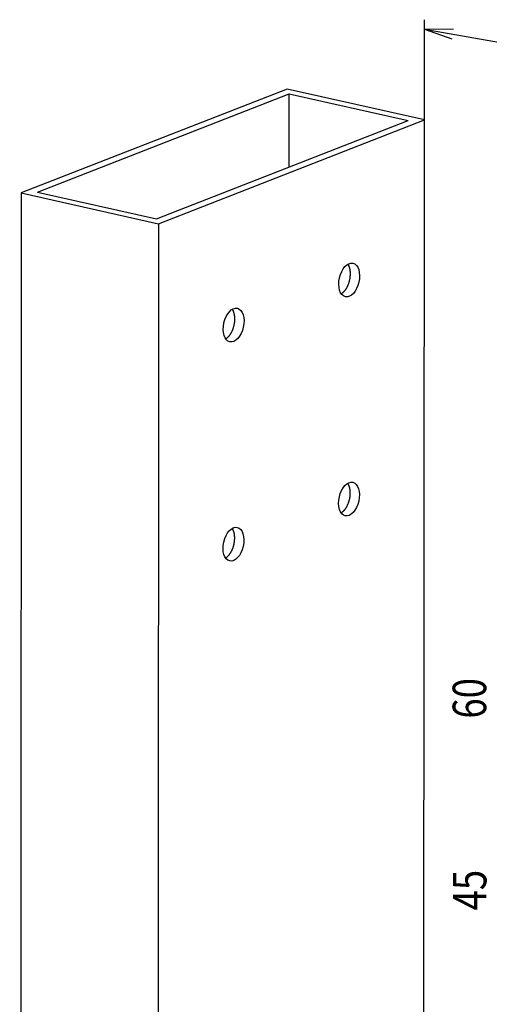
# Model space of a CAD drawing. Extents: x -234 to 1314, y -697 to 1620.
# Drawn here: x -14 to 108, y 377 to 634 of the extents above; entities that cross this region are included whole.
import ezdxf

# ---------------------------------------------------------------- set-up
doc = ezdxf.new("R2010")
doc.units = 0
doc.header["$MEASUREMENT"] = 0
doc.layers.add('dimension-Bemassung', color=5, linetype='CONTINUOUS')
doc.layers.add('outline-Körperkante', color=7, linetype='CONTINUOUS')
doc.styles.get("Standard").update_dxf_attribs({"font": 'monotxt.shx'})

msp = doc.modelspace()

# ---------------------------------------------------------------- linework, layer by layer
at = {"layer": 'dimension-Bemassung'}
for p, q in [((91.436, 608.184), (91.429, 634.405)), ((91.43, 631.905), (215.905, 609.994)), ((99.033, 631.836), (91.43, 631.905)), ((91.43, 631.905), (98.599, 629.374))]:
    msp.add_line(p, q, dxfattribs=at)
at = {"layer": 'outline-Körperkante'}
for p, q in [((55.564, 616.258), (-13.869, 589.125)), ((91.436, 608.184), (55.564, 616.258)), ((-9.667, 589.295), (56.145, 615.011)), ((56.132, 595.861), (56.145, 615.011)), ((56.145, 615.011), (87.234, 608.014)), ((21.423, 582.297), (87.234, 608.014)), ((22.003, 581.051), (91.436, 608.184)), ((91.036, -27.887), (91.436, 608.184)), ((-13.869, 589.125), (-14.27, -46.946)), ((-13.869, 589.125), (22.003, 581.051)), ((-9.667, 589.295), (21.423, 582.297)), ((22.003, 581.051), (21.602, -55.02))]:
    msp.add_line(p, q, dxfattribs=at)
for points in [[(72.118, 567.925), (72.117, 568.012, 0.0034008), (72.116, 568.1, 0.0033128), (72.113, 568.189, 0.0033233), (72.109, 568.278, 0.0034546), (72.103, 568.367, 0.0035456), (72.097, 568.456, 0.0036299), (72.089, 568.546, 0.0037103), (72.079, 568.636, 0.0038176), (72.068, 568.726, 0.0039127), (72.056, 568.816, 0.0040271), (72.042, 568.906, 0.0041303), (72.027, 568.995, 0.0042535), (72.01, 569.085, 0.0043734), (71.992, 569.174, 0.0045206), (71.971, 569.262, 0.0046371), (71.95, 569.35, 0.0047549), (71.926, 569.438, 0.0049454), (71.901, 569.524, 0.005228), (71.875, 569.61, 0.005225), (71.846, 569.695, 0.0050119), (71.816, 569.778, 0.0057538), (71.784, 569.861, 0.0071963), (71.749, 569.944, 0.0055767), (71.715, 570.021, 0.0017677), (71.684, 570.091, 0.0083581), (71.64, 570.176, 0.0154145), (71.566, 570.302, 0.0078218), (71.467, 570.463, 0.0041686)], [(69.726, 562.724), (69.861, 562.809, 0.0150086), (69.996, 562.904, 0.0139071), (70.131, 563.01, 0.0129892), (70.264, 563.128, 0.0125104), (70.396, 563.256, 0.0119162), (70.526, 563.393, 0.0113215), (70.653, 563.541, 0.010749), (70.777, 563.698, 0.0102747), (70.897, 563.863, 0.0098113), (71.013, 564.037, 0.0093945), (71.124, 564.217, 0.0090088), (71.23, 564.404, 0.0086564), (71.331, 564.596, 0.0083512), (71.426, 564.793, 0.0080664), (71.515, 564.993, 0.0078082), (71.598, 565.196, 0.0075324), (71.674, 565.402, 0.007386), (71.744, 565.608, 0.0072858), (71.808, 565.815, 0.0069942), (71.865, 566.021, 0.0064889), (71.916, 566.225, 0.0068734), (71.961, 566.429, 0.0077689), (72, 566.635, 0.0061654), (72.033, 566.828, 0.0028037), (72.059, 567, 0.0079412), (72.081, 567.212, 0.013354), (72.101, 567.524, 0.0070675), (72.118, 567.925, 0.0039994)], [(41.929, 556.128), (41.929, 556.215, 0.0034006), (41.927, 556.303, 0.0033126), (41.924, 556.392, 0.0033231), (41.92, 556.481, 0.0034544), (41.915, 556.57, 0.0035454), (41.908, 556.66, 0.0036296), (41.9, 556.749, 0.00371), (41.891, 556.839, 0.0038172), (41.88, 556.929, 0.0039123), (41.867, 557.019, 0.0040267), (41.854, 557.109, 0.0041299), (41.838, 557.199, 0.004253), (41.821, 557.288, 0.0043729), (41.803, 557.377, 0.00452), (41.783, 557.466, 0.0046365), (41.761, 557.554, 0.0047543), (41.738, 557.641, 0.0049447), (41.713, 557.728, 0.0052273), (41.686, 557.813, 0.0052242), (41.658, 557.898, 0.0050112), (41.628, 557.981, 0.0057529), (41.596, 558.064, 0.0071952), (41.561, 558.147, 0.0055758), (41.527, 558.225, 0.0017674), (41.495, 558.294, 0.0083567), (41.451, 558.379, 0.0154117), (41.378, 558.505, 0.0078203), (41.279, 558.666, 0.0041678)], [(39.537, 550.928), (39.672, 551.012, 0.0150087), (39.807, 551.107, 0.0139071), (39.942, 551.214, 0.0129892), (40.076, 551.331, 0.0125103), (40.208, 551.459, 0.011916), (40.337, 551.597, 0.0113212), (40.464, 551.744, 0.0107487), (40.588, 551.901, 0.0102744), (40.708, 552.067, 0.009811), (40.824, 552.24, 0.0093942), (40.935, 552.42, 0.0090084), (41.042, 552.607, 0.008656), (41.142, 552.799, 0.0083508), (41.237, 552.996, 0.0080661), (41.326, 553.196, 0.0078079), (41.409, 553.4, 0.007532), (41.486, 553.605, 0.0073857), (41.556, 553.811, 0.0072854), (41.619, 554.018, 0.0069939), (41.677, 554.224, 0.0064886), (41.728, 554.428, 0.006873), (41.773, 554.633, 0.0077685), (41.811, 554.839, 0.0061651), (41.844, 555.031, 0.0028036), (41.87, 555.203, 0.0079408), (41.893, 555.415, 0.0133533), (41.912, 555.727, 0.0070672), (41.929, 556.128, 0.0039992)], [(72.082, 510.621), (72.081, 510.708, 0.0034003), (72.08, 510.796, 0.0033123), (72.077, 510.885, 0.0033228), (72.073, 510.974, 0.0034541), (72.067, 511.063, 0.0035451), (72.061, 511.153, 0.0036294), (72.053, 511.242, 0.0037098), (72.043, 511.332, 0.003817), (72.032, 511.422, 0.0039122), (72.02, 511.512, 0.0040266), (72.006, 511.602, 0.0041298), (71.991, 511.692, 0.0042529), (71.974, 511.781, 0.0043728), (71.956, 511.87, 0.00452), (71.935, 511.959, 0.0046365), (71.914, 512.047, 0.0047543), (71.89, 512.134, 0.0049448), (71.865, 512.221, 0.0052274), (71.839, 512.306, 0.0052244), (71.81, 512.391, 0.0050113), (71.78, 512.474, 0.0057531), (71.748, 512.557, 0.0071955), (71.713, 512.64, 0.0055761), (71.679, 512.718, 0.0017676), (71.648, 512.787, 0.0083573), (71.603, 512.872, 0.015413), (71.53, 512.998, 0.0078211), (71.431, 513.159, 0.0041683)], [(69.69, 505.421), (69.825, 505.505, 0.0150081), (69.96, 505.6, 0.0139066), (70.094, 505.707, 0.0129888), (70.228, 505.824, 0.01251), (70.36, 505.952, 0.0119158), (70.49, 506.09, 0.011321), (70.617, 506.237, 0.0107486), (70.741, 506.394, 0.0102743), (70.861, 506.56, 0.0098109), (70.977, 506.733, 0.0093942), (71.088, 506.913, 0.0090085), (71.194, 507.1, 0.0086561), (71.295, 507.292, 0.0083509), (71.39, 507.489, 0.0080662), (71.479, 507.689, 0.007808), (71.562, 507.893, 0.0075322), (71.638, 508.098, 0.0073858), (71.708, 508.304, 0.0072856), (71.772, 508.511, 0.0069941), (71.829, 508.717, 0.0064887), (71.88, 508.921, 0.0068732), (71.925, 509.126, 0.0077687), (71.964, 509.332, 0.0061653), (71.997, 509.524, 0.0028037), (72.023, 509.696, 0.0079411), (72.045, 509.908, 0.0133538), (72.065, 510.22, 0.0070675), (72.082, 510.621, 0.0039994)], [(41.893, 498.824), (41.893, 498.912, 0.0034012), (41.891, 499, 0.0033131), (41.888, 499.088, 0.0033236), (41.884, 499.177, 0.003455), (41.879, 499.266, 0.003546), (41.872, 499.356, 0.0036303), (41.864, 499.446, 0.0037107), (41.854, 499.536, 0.003818), (41.844, 499.626, 0.0039131), (41.831, 499.716, 0.0040276), (41.817, 499.805, 0.0041308), (41.802, 499.895, 0.0042539), (41.785, 499.984, 0.0043739), (41.767, 500.073, 0.0045211), (41.747, 500.162, 0.0046376), (41.725, 500.25, 0.0047554), (41.702, 500.337, 0.0049459), (41.677, 500.424, 0.0052285), (41.65, 500.51, 0.0052255), (41.622, 500.594, 0.0050124), (41.592, 500.677, 0.0057543), (41.56, 500.76, 0.0071969), (41.525, 500.843, 0.0055771), (41.491, 500.921, 0.0017679), (41.459, 500.99, 0.0083588), (41.415, 501.075, 0.0154155), (41.342, 501.201, 0.0078222), (41.243, 501.363, 0.0041688)], [(39.501, 493.624), (39.636, 493.708, 0.015009), (39.771, 493.804, 0.0139075), (39.906, 493.91, 0.0129896), (40.04, 494.027, 0.0125108), (40.172, 494.155, 0.0119166), (40.301, 494.293, 0.0113218), (40.428, 494.441, 0.0107493), (40.552, 494.598, 0.010275), (40.672, 494.763, 0.0098116), (40.788, 494.936, 0.0093948), (40.899, 495.117, 0.009009), (41.005, 495.303, 0.0086566), (41.106, 495.495, 0.0083514), (41.201, 495.692, 0.0080666), (41.29, 495.893, 0.0078084), (41.373, 496.096, 0.0075325), (41.449, 496.301, 0.0073862), (41.52, 496.508, 0.0072859), (41.583, 496.715, 0.0069944), (41.641, 496.921, 0.006489), (41.692, 497.124, 0.0068735), (41.736, 497.329, 0.007769), (41.775, 497.535, 0.0061655), (41.808, 497.727, 0.0028038), (41.834, 497.9, 0.0079413), (41.856, 498.111, 0.013354), (41.876, 498.423, 0.0070676), (41.893, 498.824, 0.0039994)]]:
    msp.add_lwpolyline(points, format="xyb", dxfattribs=at)
for centre in [(71.792, 566.325), (41.604, 554.528), (71.756, 509.021), (41.568, 497.224)]:
    msp.add_ellipse(centre, major_axis=(-0.988, -4.39), ratio=0.5764977, start_param=0, end_param=6.2831853, dxfattribs=at)

# ---------------------------------------------------------------- texts
at = {"layer": 'dimension-Bemassung', "width": 0.8}
for s, rotation, p in [('60', 89.96404, (107.575, 451.606)), ('45', 90, (107.642, 401.442))]:
    msp.add_text(s, height=8.75, rotation=rotation, dxfattribs=at).set_placement(p)

doc.saveas('drawing.dxf')
